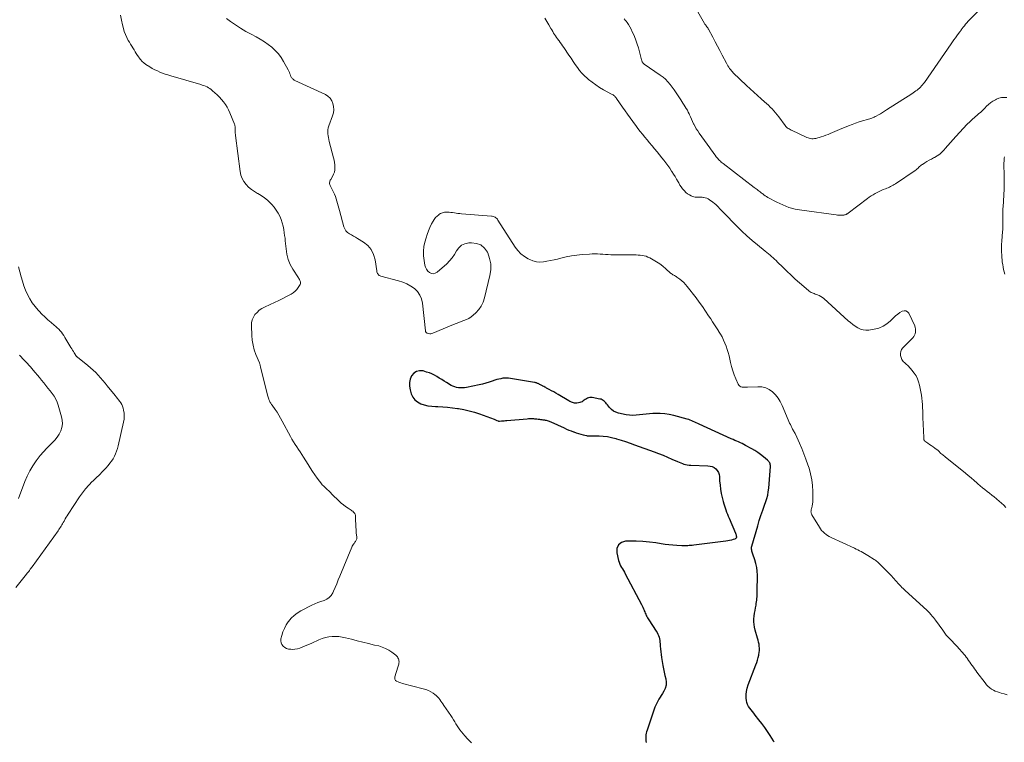
# Model space of a CAD drawing. Units: feet. Extents: x 1965000 to 1970000, y 507759 to 510000.
# Drawn here: x 1967476 to 1967817, y 509275 to 509526 of the extents above; entities that cross this region are included whole.
import ezdxf

# ---------------------------------------------------------------- set-up
doc = ezdxf.new("R2010")
doc.units = ezdxf.units.FT
doc.header["$LTSCALE"] = 100
doc.header["$MEASUREMENT"] = 0
doc.layers.add('CONTOUR INDEX', color=32, linetype='Continuous', lineweight=25)
doc.layers.add('CONTOUR INTERMEDIATE', color=40, linetype='Continuous', lineweight=15)

msp = doc.modelspace()

# ---------------------------------------------------------------- linework, layer by layer
at = {"layer": 'CONTOUR INDEX', "elevation": 920, "flags": 128}
msp.add_lwpolyline([(1967737.39, 509275.39), (1967737.05, 509275.95), (1967735.96, 509277.7), (1967735.05, 509279.12), (1967734.1, 509280.51), (1967733.1, 509281.87), (1967732.07, 509283.2), (1967730.76, 509284.84), (1967730.29, 509285.43), (1967729.81, 509286.02), (1967729.34, 509286.61), (1967728.87, 509287.19), (1967728.45, 509287.81), (1967728.12, 509288.46), (1967727.9, 509289.15), (1967727.76, 509289.87), (1967727.68, 509290.73), (1967727.64, 509291.9), (1967727.71, 509293.05), (1967727.95, 509294.19), (1967728.29, 509295.3), (1967731, 509302.26), (1967731.29, 509303.07), (1967731.55, 509303.89), (1967731.78, 509304.72), (1967731.98, 509305.55), (1967732.04, 509305.83), (1967732.16, 509306.54), (1967732.23, 509307.24), (1967732.23, 509307.96), (1967732.18, 509308.67), (1967732.08, 509309.38), (1967731.95, 509310.09), (1967731.79, 509310.79), (1967731.6, 509311.48), (1967730.75, 509314.3), (1967730.52, 509315.24), (1967730.36, 509316.2), (1967730.31, 509317.16), (1967730.34, 509318.13), (1967730.43, 509319.11), (1967730.55, 509320.08), (1967730.7, 509321.05), (1967730.88, 509322.02), (1967731.05, 509322.86), (1967731.15, 509323.45), (1967731.25, 509324.05), (1967731.32, 509324.65), (1967731.38, 509325.25), (1967731.42, 509325.85), (1967731.45, 509326.45), (1967731.47, 509327.05), (1967731.48, 509327.65), (1967731.51, 509333.26), (1967731.45, 509334.63), (1967731.29, 509335.98), (1967730.99, 509337.31), (1967730.61, 509338.62), (1967729.92, 509340.55), (1967729.81, 509340.89), (1967729.71, 509341.23), (1967729.62, 509341.57), (1967729.54, 509341.92), (1967729.5, 509342.26), (1967729.49, 509342.61), (1967729.52, 509342.95), (1967729.6, 509343.29), (1967731.66, 509350.45), (1967732.19, 509352.23), (1967732.75, 509354.01), (1967733.35, 509355.77), (1967733.97, 509357.53), (1967734.43, 509358.78), (1967734.79, 509359.91), (1967735.09, 509361.06), (1967735.29, 509362.23), (1967735.43, 509363.41), (1967736.03, 509370.96), (1967736.03, 509371.27), (1967736, 509371.59), (1967735.92, 509371.89), (1967735.81, 509372.19), (1967735.66, 509372.47), (1967735.48, 509372.73), (1967735.27, 509372.96), (1967735.04, 509373.18), (1967733.62, 509374.32), (1967732.63, 509375.06), (1967731.63, 509375.78), (1967730.59, 509376.44), (1967729.54, 509377.07), (1967727.45, 509378.25), (1967726.85, 509378.58), (1967726.24, 509378.89), (1967725.62, 509379.18), (1967724.99, 509379.45), (1967724.36, 509379.72), (1967723.73, 509379.99), (1967723.1, 509380.27), (1967722.48, 509380.55), (1967711.35, 509385.67), (1967710.84, 509385.9), (1967710.33, 509386.13), (1967709.81, 509386.36), (1967709.3, 509386.59), (1967708.78, 509386.8), (1967708.26, 509387), (1967707.73, 509387.18), (1967707.19, 509387.34), (1967702.55, 509388.63), (1967700.98, 509388.99), (1967699.41, 509389.24), (1967697.81, 509389.34), (1967696.21, 509389.35), (1967695.32, 509389.31), (1967694.15, 509389.23), (1967692.99, 509389.13), (1967691.83, 509388.98), (1967690.67, 509388.81), (1967689.51, 509388.69), (1967688.36, 509388.65), (1967687.21, 509388.73), (1967686.06, 509388.9), (1967683.44, 509389.43), (1967682.52, 509389.73), (1967681.66, 509390.14), (1967680.92, 509390.73), (1967680.24, 509391.44), (1967679.53, 509392.37), (1967679.27, 509392.69), (1967678.99, 509393.01), (1967678.7, 509393.32), (1967678.4, 509393.61), (1967678.08, 509393.87), (1967677.73, 509394.08), (1967677.35, 509394.23), (1967676.95, 509394.33), (1967674.27, 509394.8), (1967673.85, 509394.83), (1967673.44, 509394.81), (1967673.04, 509394.72), (1967672.64, 509394.58), (1967672.26, 509394.38), (1967671.89, 509394.17), (1967671.53, 509393.93), (1967671.18, 509393.68), (1967671.13, 509393.65), (1967670.76, 509393.4), (1967670.36, 509393.21), (1967669.93, 509393.07), (1967669.49, 509392.99), (1967668.89, 509392.92), (1967668.53, 509392.91), (1967668.18, 509392.92), (1967667.83, 509392.99), (1967667.49, 509393.08), (1967667.15, 509393.21), (1967666.82, 509393.36), (1967666.5, 509393.52), (1967666.18, 509393.69), (1967662.43, 509395.89), (1967661.68, 509396.33), (1967660.92, 509396.77), (1967660.15, 509397.21), (1967659.39, 509397.64), (1967658.48, 509398.14), (1967658.17, 509398.32), (1967657.85, 509398.49), (1967657.53, 509398.65), (1967657.21, 509398.82), (1967657.06, 509398.89), (1967656.81, 509399.01), (1967656.56, 509399.14), (1967656.31, 509399.27), (1967656.06, 509399.41), (1967655.97, 509399.46), (1967655.76, 509399.56), (1967655.56, 509399.66), (1967655.35, 509399.75), (1967655.13, 509399.84), (1967654.92, 509399.92), (1967654.7, 509399.99), (1967654.48, 509400.05), (1967654.25, 509400.09), (1967646, 509401.47), (1967645.32, 509401.55), (1967644.63, 509401.59), (1967643.94, 509401.57), (1967643.26, 509401.5), (1967642.57, 509401.37), (1967641.9, 509401.22), (1967641.23, 509401.04), (1967640.57, 509400.82), (1967639.66, 509400.5), (1967638.54, 509400.13), (1967637.42, 509399.8), (1967636.28, 509399.51), (1967635.13, 509399.25), (1967630.71, 509398.36), (1967630.03, 509398.26), (1967629.34, 509398.19), (1967628.65, 509398.19), (1967627.96, 509398.23), (1967627.29, 509398.34), (1967626.63, 509398.51), (1967626, 509398.76), (1967625.39, 509399.07), (1967623.8, 509400.01), (1967622.96, 509400.52), (1967622.12, 509401.04), (1967621.28, 509401.56), (1967620.45, 509402.09), (1967619.6, 509402.58), (1967618.73, 509403.02), (1967617.83, 509403.38), (1967616.9, 509403.69), (1967615.65, 509404.04), (1967614.47, 509404.11), (1967613.4, 509403.91), (1967612.49, 509403.3), (1967611.7, 509402.42), (1967611.21, 509401.22), (1967610.92, 509400), (1967610.94, 509398.74), (1967611.16, 509397.46), (1967611.57, 509396.14), (1967612.1, 509395.02), (1967612.8, 509394.04), (1967613.73, 509393.3), (1967614.83, 509392.71), (1967616.09, 509392.32), (1967617.36, 509392.01), (1967618.65, 509391.82), (1967619.96, 509391.71), (1967620.75, 509391.68), (1967622.46, 509391.59), (1967624.16, 509391.46), (1967625.86, 509391.27), (1967627.56, 509391.05), (1967627.93, 509390.99), (1967629.79, 509390.65), (1967631.64, 509390.24), (1967633.46, 509389.73), (1967635.26, 509389.15), (1967640.31, 509387.36), (1967640.56, 509387.27), (1967640.8, 509387.17), (1967641.04, 509387.06), (1967641.28, 509386.94), (1967641.63, 509386.77), (1967641.69, 509386.74), (1967641.75, 509386.71), (1967641.81, 509386.69), (1967641.88, 509386.66), (1967641.94, 509386.65), (1967642.01, 509386.64), (1967642.07, 509386.64), (1967642.14, 509386.64), (1967642.89, 509386.73), (1967643.34, 509386.78), (1967643.78, 509386.82), (1967644.23, 509386.87), (1967644.68, 509386.91), (1967651.71, 509387.52), (1967652.21, 509387.55), (1967652.71, 509387.57), (1967653.21, 509387.56), (1967653.71, 509387.54), (1967653.89, 509387.53), (1967654.3, 509387.49), (1967654.72, 509387.46), (1967655.13, 509387.41), (1967655.55, 509387.35), (1967655.96, 509387.3), (1967656.38, 509387.24), (1967656.79, 509387.19), (1967657.21, 509387.14), (1967657.37, 509387.12), (1967657.7, 509387.08), (1967658.03, 509387.02), (1967658.36, 509386.96), (1967658.69, 509386.89), (1967659.01, 509386.8), (1967659.32, 509386.7), (1967659.63, 509386.58), (1967659.94, 509386.44), (1967664.56, 509384.29), (1967665.36, 509383.93), (1967666.17, 509383.58), (1967666.98, 509383.26), (1967667.8, 509382.95), (1967667.85, 509382.93), (1967668.66, 509382.65), (1967669.47, 509382.39), (1967670.29, 509382.16), (1967671.11, 509381.95), (1967672.34, 509381.66), (1967672.55, 509381.62), (1967672.77, 509381.59), (1967673, 509381.58), (1967673.22, 509381.58), (1967673.44, 509381.59), (1967673.67, 509381.6), (1967673.89, 509381.6), (1967674.11, 509381.6), (1967676.63, 509381.57), (1967678.09, 509381.49), (1967679.55, 509381.33), (1967680.99, 509381.04), (1967682.41, 509380.67), (1967682.72, 509380.58), (1967684.28, 509380.08), (1967685.84, 509379.57), (1967687.38, 509379.04), (1967688.93, 509378.49), (1967695.71, 509376.02), (1967697.27, 509375.44), (1967698.82, 509374.83), (1967700.36, 509374.2), (1967701.89, 509373.54), (1967703.84, 509372.68), (1967704.39, 509372.45), (1967704.95, 509372.22), (1967705.51, 509372), (1967706.08, 509371.8), (1967706.65, 509371.63), (1967707.24, 509371.49), (1967707.83, 509371.41), (1967708.42, 509371.37), (1967714.38, 509371.22), (1967715.13, 509371.11), (1967715.84, 509370.91), (1967716.5, 509370.55), (1967717.11, 509370.1), (1967717.6, 509369.52), (1967717.99, 509368.9), (1967718.22, 509368.2), (1967718.35, 509367.45), (1967718.44, 509365.95), (1967718.57, 509364.49), (1967718.75, 509363.04), (1967719.01, 509361.6), (1967719.32, 509360.16), (1967719.65, 509358.81), (1967719.85, 509358.06), (1967720.07, 509357.33), (1967720.31, 509356.6), (1967720.58, 509355.88), (1967720.87, 509355.17), (1967721.15, 509354.45), (1967721.45, 509353.74), (1967721.75, 509353.03), (1967723.96, 509347.81), (1967724.07, 509347.52), (1967724.16, 509347.23), (1967724.22, 509346.93), (1967724.27, 509346.62), (1967724.24, 509346.36), (1967724.15, 509346.13), (1967723.98, 509345.95), (1967723.74, 509345.82), (1967723.12, 509345.61), (1967722.5, 509345.43), (1967721.89, 509345.27), (1967721.26, 509345.15), (1967720.63, 509345.05), (1967709.44, 509343.69), (1967708.92, 509343.63), (1967708.41, 509343.58), (1967707.89, 509343.54), (1967707.37, 509343.51), (1967706.85, 509343.48), (1967706.33, 509343.47), (1967705.81, 509343.48), (1967705.29, 509343.5), (1967703.6, 509343.59), (1967702.23, 509343.69), (1967700.87, 509343.81), (1967699.52, 509343.98), (1967698.16, 509344.17), (1967696.35, 509344.46), (1967694.08, 509344.76), (1967691.82, 509344.98), (1967689.54, 509345.08), (1967687.26, 509345.1), (1967685.86, 509345.07), (1967684.41, 509344.59), (1967683.35, 509343.81), (1967682.86, 509342.58), (1967682.76, 509341.06), (1967683.41, 509338.39), (1967683.6, 509337.77), (1967683.82, 509337.16), (1967684.1, 509336.58), (1967684.42, 509336.01), (1967684.77, 509335.45), (1967685.11, 509334.89), (1967685.43, 509334.32), (1967685.75, 509333.74), (1967691.39, 509323.15), (1967691.63, 509322.67), (1967691.86, 509322.18), (1967692.07, 509321.68), (1967692.26, 509321.18), (1967692.33, 509321), (1967692.48, 509320.59), (1967692.65, 509320.17), (1967692.82, 509319.76), (1967693, 509319.35), (1967693.19, 509318.95), (1967693.4, 509318.56), (1967693.62, 509318.18), (1967693.86, 509317.8), (1967696.48, 509313.91), (1967696.78, 509313.41), (1967697.04, 509312.9), (1967697.25, 509312.37), (1967697.43, 509311.82), (1967697.57, 509311.26), (1967697.68, 509310.7), (1967697.76, 509310.12), (1967697.81, 509309.55), (1967697.87, 509308.73), (1967697.95, 509307.75), (1967698.05, 509306.77), (1967698.18, 509305.79), (1967698.33, 509304.81), (1967698.79, 509302.05), (1967699, 509300.88), (1967699.23, 509299.71), (1967699.49, 509298.55), (1967699.77, 509297.39), (1967699.91, 509296.26), (1967699.87, 509295.15), (1967699.56, 509294.09), (1967699.09, 509293.06), (1967698.61, 509292.3), (1967698.2, 509291.64), (1967697.8, 509290.98), (1967697.41, 509290.32), (1967697.02, 509289.66), (1967696.65, 509288.98), (1967696.32, 509288.29), (1967696.02, 509287.58), (1967695.75, 509286.86), (1967693.27, 509279.55), (1967693.12, 509279.04), (1967692.99, 509278.52), (1967692.9, 509278), (1967692.84, 509277.47), (1967692.83, 509276.93), (1967692.84, 509276.4), (1967692.9, 509275.88), (1967692.98, 509275.35)], dxfattribs=at)
at = {"layer": 'CONTOUR INTERMEDIATE', "flags": 128}
for points, elevation in [([(1967811.31, 509532.01), (1967804.61, 509525.19), (1967804.15, 509524.69), (1967803.7, 509524.19), (1967803.26, 509523.66), (1967802.85, 509523.12), (1967802.15, 509522.19), (1967802.09, 509522.11), (1967802.04, 509522.03), (1967801.98, 509521.95), (1967801.92, 509521.87), (1967801.89, 509521.82), (1967801.85, 509521.76), (1967801.81, 509521.71), (1967801.77, 509521.65), (1967801.73, 509521.6), (1967801.68, 509521.54), (1967801.64, 509521.49), (1967801.6, 509521.43), (1967801.56, 509521.38), (1967800.64, 509520.13), (1967800.14, 509519.45), (1967799.64, 509518.77), (1967799.15, 509518.08), (1967798.66, 509517.39), (1967789.4, 509504.05), (1967789.09, 509503.62), (1967788.76, 509503.21), (1967788.42, 509502.81), (1967788.06, 509502.43), (1967787.68, 509502.06), (1967787.28, 509501.71), (1967786.87, 509501.39), (1967786.44, 509501.08), (1967785.55, 509500.47), (1967784.66, 509499.88), (1967783.77, 509499.29), (1967782.88, 509498.71), (1967781.98, 509498.13), (1967776.25, 509494.48), (1967775.56, 509494.04), (1967774.86, 509493.61), (1967774.15, 509493.19), (1967773.44, 509492.77), (1967772.74, 509492.37), (1967772.37, 509492.17), (1967772, 509491.98), (1967771.62, 509491.82), (1967771.23, 509491.66), (1967770.84, 509491.52), (1967770.44, 509491.39), (1967770.04, 509491.27), (1967769.64, 509491.15), (1967767.98, 509490.69), (1967766.76, 509490.32), (1967765.54, 509489.93), (1967764.34, 509489.49), (1967763.15, 509489.02), (1967759.93, 509487.7), (1967759.14, 509487.38), (1967758.36, 509487.04), (1967757.58, 509486.7), (1967756.8, 509486.35), (1967756.02, 509486.02), (1967755.22, 509485.71), (1967754.42, 509485.43), (1967753.61, 509485.18), (1967751.74, 509484.64), (1967751.3, 509484.55), (1967750.86, 509484.5), (1967750.41, 509484.51), (1967749.96, 509484.56), (1967749.52, 509484.67), (1967749.08, 509484.79), (1967748.66, 509484.95), (1967748.24, 509485.13), (1967743.52, 509487.36), (1967743.18, 509487.52), (1967742.84, 509487.7), (1967742.51, 509487.89), (1967742.19, 509488.08), (1967741.88, 509488.3), (1967741.6, 509488.54), (1967741.34, 509488.8), (1967741.1, 509489.09), (1967738.91, 509492.07), (1967738.37, 509492.79), (1967737.81, 509493.49), (1967737.22, 509494.18), (1967736.62, 509494.85), (1967736, 509495.5), (1967735.36, 509496.13), (1967734.7, 509496.75), (1967734.02, 509497.34), (1967732.81, 509498.39), (1967731.53, 509499.51), (1967730.26, 509500.64), (1967729.01, 509501.8), (1967727.77, 509502.96), (1967723.18, 509507.35), (1967722.86, 509507.68), (1967722.56, 509508.02), (1967722.27, 509508.38), (1967722.01, 509508.75), (1967721.91, 509508.89), (1967721.61, 509509.34), (1967721.32, 509509.8), (1967721.05, 509510.27), (1967720.78, 509510.74), (1967719.29, 509513.52), (1967718.47, 509515.05), (1967717.65, 509516.59), (1967716.85, 509518.13), (1967716.05, 509519.67), (1967714.6, 509522.47), (1967714.52, 509522.62), (1967714.44, 509522.76), (1967714.35, 509522.89), (1967714.25, 509523.02), (1967714.15, 509523.15), (1967714.05, 509523.28), (1967713.94, 509523.41), (1967713.84, 509523.53), (1967713.75, 509523.65), (1967713.61, 509523.84), (1967713.48, 509524.04), (1967713.35, 509524.24), (1967713.23, 509524.45), (1967705.26, 509538.57)], 936), ([(1967510.76, 509527.34), (1967511.17, 509525.64), (1967511.55, 509523.93), (1967511.82, 509522.74), (1967512.12, 509521.64), (1967512.49, 509520.58), (1967512.97, 509519.56), (1967513.51, 509518.56), (1967513.91, 509517.92), (1967514.31, 509517.27), (1967514.71, 509516.61), (1967515.1, 509515.96), (1967515.49, 509515.3), (1967515.88, 509514.64), (1967516.28, 509513.99), (1967516.69, 509513.35), (1967517.12, 509512.72), (1967517.22, 509512.57), (1967517.73, 509511.91), (1967518.3, 509511.29), (1967518.93, 509510.75), (1967519.62, 509510.26), (1967520.98, 509509.39), (1967521.83, 509508.89), (1967522.69, 509508.42), (1967523.57, 509508), (1967524.48, 509507.61), (1967525.39, 509507.26), (1967526.32, 509506.92), (1967527.25, 509506.62), (1967528.19, 509506.33), (1967538.59, 509503.3), (1967539.15, 509503.12), (1967539.71, 509502.92), (1967540.25, 509502.7), (1967540.79, 509502.46), (1967541.3, 509502.18), (1967541.8, 509501.88), (1967542.27, 509501.53), (1967542.73, 509501.16), (1967543.54, 509500.43), (1967544.33, 509499.68), (1967545.1, 509498.9), (1967545.82, 509498.08), (1967546.52, 509497.24), (1967547.16, 509496.36), (1967547.74, 509495.45), (1967548.25, 509494.49), (1967548.7, 509493.5), (1967550.32, 509489.51), (1967550.41, 509489.27), (1967550.48, 509489.02), (1967550.52, 509488.77), (1967550.55, 509488.51), (1967550.55, 509488.44), (1967550.56, 509488.22), (1967550.56, 509488), (1967550.55, 509487.77), (1967550.54, 509487.55), (1967550.52, 509487.33), (1967550.52, 509487.1), (1967550.52, 509486.88), (1967550.54, 509486.66), (1967550.54, 509486.61), (1967550.57, 509486.37), (1967550.6, 509486.13), (1967550.63, 509485.88), (1967550.66, 509485.64), (1967552.27, 509473.17), (1967552.55, 509471.94), (1967552.95, 509470.76), (1967553.56, 509469.68), (1967554.3, 509468.66), (1967555.2, 509467.74), (1967556.16, 509466.91), (1967557.21, 509466.19), (1967558.32, 509465.55), (1967558.43, 509465.5), (1967559.6, 509464.83), (1967560.71, 509464.09), (1967561.74, 509463.23), (1967562.7, 509462.29), (1967563.26, 509461.69), (1967564.04, 509460.76), (1967564.77, 509459.78), (1967565.4, 509458.75), (1967565.97, 509457.68), (1967566.44, 509456.55), (1967566.85, 509455.41), (1967567.15, 509454.24), (1967567.39, 509453.04), (1967567.56, 509451.94), (1967567.69, 509451.02), (1967567.81, 509450.1), (1967567.91, 509449.18), (1967568, 509448.26), (1967568.17, 509446.32), (1967568.46, 509444.48), (1967568.93, 509442.69), (1967569.65, 509440.98), (1967570.53, 509439.34), (1967572.45, 509436.32), (1967572.63, 509436.03), (1967572.79, 509435.73), (1967572.94, 509435.43), (1967573.08, 509435.11), (1967573.15, 509434.94), (1967573.2, 509434.71), (1967573.22, 509434.49), (1967573.17, 509434.27), (1967573.07, 509434.06), (1967572.4, 509433.01), (1967571.89, 509432.32), (1967571.31, 509431.69), (1967570.65, 509431.17), (1967569.93, 509430.7), (1967568.56, 509429.97), (1967567.1, 509429.21), (1967565.64, 509428.46), (1967564.15, 509427.75), (1967562.66, 509427.05), (1967560.7, 509426.17), (1967559.77, 509425.66), (1967558.9, 509425.07), (1967558.12, 509424.35), (1967557.41, 509423.56), (1967556.87, 509422.66), (1967556.46, 509421.73), (1967556.25, 509420.72), (1967556.18, 509419.68), (1967556.3, 509416.37), (1967556.46, 509414.67), (1967556.73, 509412.99), (1967557.18, 509411.34), (1967557.75, 509409.73), (1967558.92, 509406.87), (1967558.99, 509406.7), (1967559.05, 509406.53), (1967559.1, 509406.35), (1967559.16, 509406.17), (1967559.21, 509406), (1967559.25, 509405.82), (1967559.3, 509405.64), (1967559.34, 509405.46), (1967561.79, 509395.68), (1967561.88, 509395.33), (1967561.97, 509394.99), (1967562.07, 509394.66), (1967562.18, 509394.32), (1967562.23, 509394.19), (1967562.32, 509393.92), (1967562.44, 509393.66), (1967562.57, 509393.41), (1967562.71, 509393.16), (1967562.86, 509392.92), (1967563.01, 509392.68), (1967563.17, 509392.44), (1967563.33, 509392.2), (1967564.38, 509390.71), (1967565.04, 509389.72), (1967565.68, 509388.72), (1967566.29, 509387.69), (1967566.87, 509386.65), (1967569.69, 509381.33), (1967570.21, 509380.41), (1967570.75, 509379.51), (1967571.32, 509378.62), (1967571.92, 509377.76), (1967572.53, 509376.89), (1967573.12, 509376.02), (1967573.69, 509375.13), (1967574.25, 509374.24), (1967575.79, 509371.69), (1967576.56, 509370.47), (1967577.34, 509369.27), (1967578.15, 509368.09), (1967578.99, 509366.92), (1967579.77, 509365.86), (1967580.25, 509365.25), (1967580.74, 509364.65), (1967581.28, 509364.09), (1967581.83, 509363.55), (1967582.39, 509363.01), (1967582.96, 509362.48), (1967583.52, 509361.94), (1967584.08, 509361.4), (1967586.57, 509358.97), (1967587.29, 509358.3), (1967588.04, 509357.67), (1967588.83, 509357.08), (1967589.65, 509356.52), (1967590.72, 509355.84), (1967591.01, 509355.63), (1967591.28, 509355.42), (1967591.54, 509355.18), (1967591.79, 509354.93), (1967591.99, 509354.66), (1967592.14, 509354.36), (1967592.23, 509354.04), (1967592.27, 509353.71), (1967592.29, 509352.16), (1967592.31, 509351.12), (1967592.36, 509350.07), (1967592.43, 509349.03), (1967592.52, 509347.98), (1967592.67, 509346.45), (1967592.68, 509346.18), (1967592.65, 509345.91), (1967592.58, 509345.65), (1967592.48, 509345.4), (1967592.35, 509345.16), (1967592.21, 509344.92), (1967592.05, 509344.69), (1967591.89, 509344.47), (1967591.75, 509344.3), (1967591.52, 509343.99), (1967591.31, 509343.67), (1967591.13, 509343.34), (1967590.96, 509342.99), (1967586.8, 509332.95), (1967586.26, 509331.64), (1967585.72, 509330.34), (1967585.17, 509329.04), (1967584.62, 509327.73), (1967584.39, 509327.21), (1967583.84, 509326.3), (1967583.17, 509325.53), (1967582.31, 509324.97), (1967581.33, 509324.55), (1967580.25, 509324.23), (1967579.19, 509323.86), (1967578.16, 509323.42), (1967577.14, 509322.93), (1967573.25, 509320.91), (1967572.05, 509320.18), (1967570.94, 509319.35), (1967569.95, 509318.37), (1967569.04, 509317.29), (1967568.96, 509317.18), (1967568.24, 509316.05), (1967567.6, 509314.87), (1967567.11, 509313.63), (1967566.7, 509312.35), (1967566.41, 509311.2), (1967566.36, 509310.5), (1967566.44, 509309.84), (1967566.73, 509309.23), (1967567.15, 509308.67), (1967567.73, 509308.23), (1967568.36, 509307.89), (1967569.05, 509307.7), (1967569.78, 509307.61), (1967570.38, 509307.6), (1967571.26, 509307.65), (1967572.13, 509307.77), (1967572.97, 509308), (1967573.8, 509308.31), (1967574.62, 509308.67), (1967575.43, 509309.04), (1967576.25, 509309.4), (1967577.07, 509309.77), (1967579.59, 509310.9), (1967580.69, 509311.32), (1967581.8, 509311.67), (1967582.95, 509311.9), (1967584.11, 509312.05), (1967585.29, 509312.09), (1967586.46, 509312.04), (1967587.62, 509311.87), (1967588.77, 509311.63), (1967590.81, 509311.08), (1967592.8, 509310.56), (1967594.79, 509310.05), (1967596.79, 509309.57), (1967598.8, 509309.1), (1967600.32, 509308.76), (1967601.52, 509308.4), (1967602.69, 509307.94), (1967603.78, 509307.34), (1967604.83, 509306.63), (1967606.23, 509305.55), (1967606.51, 509305.29), (1967606.76, 509305.01), (1967606.96, 509304.68), (1967607.12, 509304.33), (1967607.14, 509304.28), (1967607.24, 509303.94), (1967607.31, 509303.58), (1967607.32, 509303.22), (1967607.3, 509302.86), (1967607.24, 509302.5), (1967607.17, 509302.13), (1967607.07, 509301.78), (1967606.97, 509301.43), (1967605.86, 509298.09), (1967605.82, 509297.63), (1967605.89, 509297.21), (1967606.13, 509296.86), (1967606.48, 509296.56), (1967606.98, 509296.32), (1967607.48, 509296.11), (1967607.99, 509295.94), (1967608.51, 509295.79), (1967615.7, 509293.96), (1967616.62, 509293.67), (1967617.51, 509293.32), (1967618.36, 509292.87), (1967619.17, 509292.36), (1967619.75, 509291.95), (1967620.23, 509291.56), (1967620.68, 509291.15), (1967621.08, 509290.69), (1967621.45, 509290.2), (1967621.8, 509289.69), (1967622.15, 509289.18), (1967622.5, 509288.67), (1967622.85, 509288.16), (1967625.26, 509284.63), (1967625.73, 509283.93), (1967626.18, 509283.23), (1967626.63, 509282.52), (1967627.06, 509281.8), (1967627.5, 509281.09), (1967627.96, 509280.39), (1967628.45, 509279.71), (1967628.97, 509279.05), (1967630.11, 509277.65), (1967630.43, 509277.28), (1967630.75, 509276.92), (1967631.09, 509276.57), (1967631.43, 509276.23), (1967631.78, 509275.89), (1967632.13, 509275.54), (1967632.47, 509275.2)], 924), ([(1967818.12, 509291.84), (1967817.07, 509292.13), (1967816.03, 509292.42), (1967815.43, 509292.59), (1967814.69, 509292.83), (1967813.98, 509293.11), (1967813.3, 509293.46), (1967812.64, 509293.85), (1967812.02, 509294.31), (1967811.44, 509294.8), (1967810.91, 509295.36), (1967810.42, 509295.95), (1967807.6, 509299.72), (1967807.18, 509300.29), (1967806.77, 509300.86), (1967806.36, 509301.43), (1967805.95, 509302.01), (1967805.55, 509302.59), (1967805.15, 509303.17), (1967804.74, 509303.75), (1967804.34, 509304.32), (1967804.29, 509304.39), (1967803.89, 509304.93), (1967803.49, 509305.45), (1967803.07, 509305.96), (1967802.63, 509306.47), (1967802.19, 509306.96), (1967801.74, 509307.45), (1967801.29, 509307.93), (1967800.84, 509308.42), (1967797.82, 509311.58), (1967797.54, 509311.88), (1967797.26, 509312.2), (1967797, 509312.52), (1967796.75, 509312.85), (1967796.5, 509313.18), (1967796.25, 509313.51), (1967796.01, 509313.85), (1967795.77, 509314.19), (1967793.26, 509317.69), (1967792.9, 509318.18), (1967792.52, 509318.67), (1967792.13, 509319.14), (1967791.73, 509319.61), (1967791.55, 509319.83), (1967791.23, 509320.18), (1967790.91, 509320.52), (1967790.57, 509320.85), (1967790.23, 509321.18), (1967782.77, 509328.01), (1967782.39, 509328.37), (1967782.01, 509328.72), (1967781.63, 509329.08), (1967781.26, 509329.44), (1967780.9, 509329.81), (1967780.54, 509330.19), (1967780.19, 509330.57), (1967779.85, 509330.95), (1967779.72, 509331.1), (1967779.31, 509331.56), (1967778.9, 509332.01), (1967778.48, 509332.46), (1967778.06, 509332.91), (1967774.12, 509337.02), (1967773.88, 509337.27), (1967773.63, 509337.5), (1967773.37, 509337.73), (1967773.1, 509337.95), (1967772.83, 509338.16), (1967772.55, 509338.36), (1967772.26, 509338.56), (1967771.97, 509338.74), (1967769.74, 509340.14), (1967769.18, 509340.48), (1967768.62, 509340.81), (1967768.05, 509341.13), (1967767.48, 509341.45), (1967766.91, 509341.75), (1967766.33, 509342.05), (1967765.74, 509342.33), (1967765.15, 509342.61), (1967757.06, 509346.36), (1967756.45, 509346.67), (1967755.86, 509347.02), (1967755.3, 509347.41), (1967754.76, 509347.84), (1967754.26, 509348.31), (1967753.79, 509348.81), (1967753.38, 509349.35), (1967752.99, 509349.92), (1967750.35, 509354.26), (1967750.23, 509354.51), (1967750.14, 509354.76), (1967750.11, 509355.02), (1967750.1, 509355.29), (1967750.12, 509355.43), (1967750.14, 509355.64), (1967750.17, 509355.84), (1967750.21, 509356.04), (1967750.27, 509356.24), (1967750.32, 509356.44), (1967750.38, 509356.64), (1967750.42, 509356.84), (1967750.47, 509357.04), (1967750.55, 509357.39), (1967750.62, 509357.76), (1967750.67, 509358.14), (1967750.7, 509358.52), (1967750.72, 509358.9), (1967750.73, 509362.28), (1967750.63, 509364.34), (1967750.41, 509366.37), (1967749.98, 509368.37), (1967749.42, 509370.35), (1967749.02, 509371.54), (1967748.34, 509373.44), (1967747.64, 509375.33), (1967746.87, 509377.2), (1967746.08, 509379.05), (1967744.7, 509382.13), (1967744.56, 509382.43), (1967744.41, 509382.72), (1967744.24, 509383.01), (1967744.07, 509383.3), (1967743.9, 509383.58), (1967743.73, 509383.87), (1967743.57, 509384.17), (1967743.42, 509384.46), (1967743.19, 509384.92), (1967742.94, 509385.46), (1967742.69, 509385.99), (1967742.45, 509386.53), (1967742.22, 509387.08), (1967740.11, 509392.12), (1967739.46, 509393.42), (1967738.71, 509394.65), (1967737.8, 509395.76), (1967736.78, 509396.8), (1967735.63, 509397.61), (1967734.4, 509398.21), (1967733.06, 509398.51), (1967731.65, 509398.6), (1967728.13, 509398.41), (1967727.65, 509398.4), (1967727.17, 509398.4), (1967726.69, 509398.42), (1967726.21, 509398.46), (1967725.78, 509398.58), (1967725.4, 509398.77), (1967725.1, 509399.08), (1967724.86, 509399.45), (1967724.05, 509401.32), (1967723.5, 509402.71), (1967723, 509404.12), (1967722.58, 509405.56), (1967722.21, 509407.01), (1967721.7, 509409.26), (1967721.41, 509410.39), (1967721.08, 509411.52), (1967720.7, 509412.62), (1967720.27, 509413.71), (1967719.79, 509414.77), (1967719.27, 509415.82), (1967718.69, 509416.84), (1967718.08, 509417.83), (1967718.01, 509417.94), (1967717.34, 509418.98), (1967716.67, 509420.01), (1967716, 509421.05), (1967715.33, 509422.09), (1967714.62, 509423.19), (1967713.57, 509424.77), (1967712.5, 509426.33), (1967711.39, 509427.86), (1967710.26, 509429.38), (1967707.21, 509433.34), (1967706.63, 509434.04), (1967706, 509434.7), (1967705.33, 509435.3), (1967704.61, 509435.87), (1967703.66, 509436.55), (1967703.39, 509436.74), (1967703.11, 509436.92), (1967702.82, 509437.08), (1967702.53, 509437.24), (1967702.24, 509437.4), (1967701.96, 509437.57), (1967701.69, 509437.77), (1967701.44, 509437.98), (1967699.79, 509439.45), (1967698.75, 509440.33), (1967697.67, 509441.15), (1967696.54, 509441.89), (1967695.37, 509442.58), (1967694.19, 509443.22), (1967693.57, 509443.52), (1967692.93, 509443.77), (1967692.27, 509443.94), (1967691.59, 509444.07), (1967690.9, 509444.15), (1967690.21, 509444.21), (1967689.51, 509444.25), (1967688.82, 509444.27), (1967680.76, 509444.34), (1967679.83, 509444.36), (1967678.91, 509444.4), (1967677.98, 509444.46), (1967677.05, 509444.53), (1967676.13, 509444.59), (1967675.2, 509444.62), (1967674.28, 509444.6), (1967673.35, 509444.55), (1967670.75, 509444.35), (1967668.9, 509444.15), (1967667.06, 509443.9), (1967665.24, 509443.55), (1967663.43, 509443.13), (1967662.26, 509442.83), (1967661.04, 509442.54), (1967659.81, 509442.28), (1967658.58, 509442.05), (1967657.34, 509441.85), (1967656.11, 509441.79), (1967654.92, 509441.87), (1967653.75, 509442.18), (1967652.62, 509442.63), (1967652.08, 509442.91), (1967650.77, 509443.72), (1967649.58, 509444.65), (1967648.55, 509445.75), (1967647.62, 509446.97), (1967641.62, 509456.35), (1967641.41, 509456.63), (1967641.18, 509456.89), (1967640.91, 509457.11), (1967640.63, 509457.31), (1967640.32, 509457.46), (1967640, 509457.59), (1967639.66, 509457.67), (1967639.32, 509457.72), (1967628.99, 509458.52), (1967628.37, 509458.58), (1967627.75, 509458.65), (1967627.13, 509458.74), (1967626.51, 509458.84), (1967625.89, 509458.93), (1967625.27, 509459.01), (1967624.65, 509459.06), (1967624.03, 509459.09), (1967623.78, 509459.1), (1967623.06, 509459.04), (1967622.37, 509458.89), (1967621.72, 509458.61), (1967621.11, 509458.23), (1967621.08, 509458.2), (1967620.51, 509457.71), (1967619.99, 509457.17), (1967619.54, 509456.56), (1967619.14, 509455.92), (1967618.62, 509454.97), (1967618.04, 509453.8), (1967617.52, 509452.61), (1967617.07, 509451.38), (1967616.69, 509450.14), (1967616.29, 509448.7), (1967615.97, 509447.12), (1967615.79, 509445.53), (1967615.82, 509443.93), (1967616, 509442.33), (1967616.28, 509440.74), (1967616.51, 509439.98), (1967616.84, 509439.28), (1967617.32, 509438.68), (1967617.91, 509438.14), (1967618.57, 509437.85), (1967619.22, 509437.74), (1967619.86, 509437.91), (1967620.49, 509438.25), (1967623.84, 509441.16), (1967624.86, 509442.17), (1967625.79, 509443.24), (1967626.59, 509444.42), (1967627.3, 509445.66), (1967628.09, 509446.75), (1967629.02, 509447.61), (1967630.17, 509448.13), (1967631.48, 509448.43), (1967632.46, 509448.49), (1967634.19, 509448.26), (1967635.71, 509447.7), (1967636.94, 509446.62), (1967637.96, 509445.21), (1967638.08, 509444.95), (1967638.73, 509443.04), (1967639.13, 509441.11), (1967639.12, 509439.14), (1967638.85, 509437.14), (1967636.97, 509429.36), (1967636.48, 509427.91), (1967635.83, 509426.55), (1967634.95, 509425.33), (1967633.92, 509424.2), (1967633, 509423.37), (1967632.27, 509422.78), (1967631.5, 509422.26), (1967630.68, 509421.84), (1967629.81, 509421.48), (1967628.91, 509421.17), (1967628.03, 509420.85), (1967627.14, 509420.5), (1967626.26, 509420.15), (1967619.01, 509417.12), (1967618.69, 509417.02), (1967618.36, 509416.96), (1967618.03, 509416.96), (1967617.7, 509417), (1967617.15, 509417.11), (1967617.08, 509417.13), (1967617.03, 509417.15), (1967616.97, 509417.17), (1967616.92, 509417.21), (1967616.87, 509417.24), (1967616.82, 509417.28), (1967616.78, 509417.33), (1967616.74, 509417.38), (1967616.66, 509417.5), (1967616.59, 509417.62), (1967616.54, 509417.74), (1967616.5, 509417.87), (1967616.48, 509418.01), (1967615.49, 509427.54), (1967615.14, 509429.01), (1967614.59, 509430.36), (1967613.73, 509431.53), (1967612.66, 509432.58), (1967611.37, 509433.45), (1967610.02, 509434.21), (1967608.59, 509434.81), (1967607.11, 509435.29), (1967601.02, 509436.89), (1967600.74, 509437), (1967600.48, 509437.14), (1967600.26, 509437.34), (1967600.06, 509437.56), (1967599.91, 509437.83), (1967599.78, 509438.1), (1967599.68, 509438.39), (1967599.62, 509438.69), (1967599.06, 509442.57), (1967598.53, 509444.42), (1967597.72, 509446.09), (1967596.51, 509447.49), (1967595.01, 509448.7), (1967592.94, 509449.97), (1967592.24, 509450.39), (1967591.54, 509450.8), (1967590.83, 509451.21), (1967590.12, 509451.61), (1967589.48, 509452.07), (1967588.94, 509452.6), (1967588.55, 509453.25), (1967588.25, 509453.97), (1967586.69, 509459.59), (1967586.47, 509460.41), (1967586.25, 509461.24), (1967586.04, 509462.06), (1967585.83, 509462.89), (1967585.59, 509463.7), (1967585.31, 509464.5), (1967584.98, 509465.28), (1967584.61, 509466.04), (1967583.54, 509468.05), (1967583.41, 509468.33), (1967583.32, 509468.62), (1967583.28, 509468.93), (1967583.27, 509469.24), (1967583.31, 509469.55), (1967583.38, 509469.85), (1967583.49, 509470.13), (1967583.64, 509470.41), (1967584.27, 509471.44), (1967584.63, 509472.18), (1967584.91, 509472.95), (1967585.06, 509473.75), (1967585.12, 509474.57), (1967585.08, 509475.41), (1967584.99, 509476.24), (1967584.85, 509477.07), (1967584.66, 509477.88), (1967583.13, 509483.54), (1967582.97, 509484.21), (1967582.83, 509484.88), (1967582.73, 509485.57), (1967582.66, 509486.25), (1967582.64, 509486.94), (1967582.69, 509487.61), (1967582.82, 509488.28), (1967583.01, 509488.93), (1967584.3, 509492.48), (1967584.57, 509493.52), (1967584.71, 509494.58), (1967584.64, 509495.64), (1967584.44, 509496.7), (1967584.02, 509497.67), (1967583.46, 509498.52), (1967582.7, 509499.21), (1967581.81, 509499.78), (1967571.27, 509504.72), (1967571.04, 509504.84), (1967570.82, 509504.96), (1967570.62, 509505.11), (1967570.41, 509505.26), (1967570.24, 509505.44), (1967570.08, 509505.63), (1967569.96, 509505.84), (1967569.85, 509506.07), (1967569.69, 509506.54), (1967569.51, 509507), (1967569.32, 509507.47), (1967569.11, 509507.92), (1967568.88, 509508.37), (1967567.32, 509511.28), (1967566.48, 509512.66), (1967565.54, 509513.95), (1967564.45, 509515.13), (1967563.26, 509516.22), (1967561.97, 509517.21), (1967560.65, 509518.14), (1967559.26, 509518.99), (1967557.84, 509519.78), (1967556.03, 509520.72), (1967554.21, 509521.72), (1967552.41, 509522.78), (1967550.68, 509523.92), (1967548.97, 509525.11), (1967547.51, 509526.19)], 924), ([(1967754.08, 509429.51), (1967753.55, 509429.87), (1967752.98, 509430.16), (1967752.39, 509430.41), (1967751.89, 509430.58), (1967751.53, 509430.71), (1967751.18, 509430.84), (1967750.83, 509430.98), (1967750.47, 509431.13), (1967750.14, 509431.29), (1967749.81, 509431.47), (1967749.5, 509431.69), (1967749.2, 509431.92), (1967746.15, 509434.56), (1967744.66, 509435.88), (1967743.19, 509437.21), (1967741.75, 509438.58), (1967740.33, 509439.97), (1967738.53, 509441.78), (1967738.02, 509442.28), (1967737.5, 509442.77), (1967736.98, 509443.25), (1967736.44, 509443.71), (1967735.9, 509444.17), (1967735.36, 509444.63), (1967734.81, 509445.08), (1967734.26, 509445.53), (1967731.57, 509447.7), (1967729.71, 509449.26), (1967727.88, 509450.87), (1967726.1, 509452.53), (1967724.37, 509454.24), (1967719.76, 509458.93), (1967719.31, 509459.39), (1967718.87, 509459.85), (1967718.43, 509460.31), (1967717.99, 509460.78), (1967717.55, 509461.24), (1967717.08, 509461.68), (1967716.6, 509462.08), (1967716.09, 509462.48), (1967714.87, 509463.36), (1967714.42, 509463.64), (1967713.95, 509463.88), (1967713.45, 509464.05), (1967712.93, 509464.17), (1967712.8, 509464.19), (1967712.33, 509464.25), (1967711.86, 509464.28), (1967711.38, 509464.27), (1967710.91, 509464.23), (1967710.44, 509464.21), (1967709.98, 509464.25), (1967709.53, 509464.35), (1967709.09, 509464.5), (1967708.6, 509464.72), (1967707.94, 509465.05), (1967707.32, 509465.44), (1967706.76, 509465.9), (1967706.23, 509466.42), (1967706.13, 509466.53), (1967705.6, 509467.15), (1967705.11, 509467.8), (1967704.66, 509468.48), (1967704.25, 509469.18), (1967704.04, 509469.57), (1967703.53, 509470.47), (1967703.01, 509471.37), (1967702.47, 509472.26), (1967701.91, 509473.13), (1967701.79, 509473.32), (1967701.15, 509474.27), (1967700.49, 509475.21), (1967699.81, 509476.14), (1967699.11, 509477.05), (1967698.44, 509477.89), (1967697.6, 509478.93), (1967696.76, 509479.97), (1967695.91, 509481), (1967695.05, 509482.03), (1967694.96, 509482.12), (1967694.14, 509483.1), (1967693.33, 509484.08), (1967692.52, 509485.06), (1967691.71, 509486.05), (1967690.92, 509487.05), (1967690.14, 509488.05), (1967689.37, 509489.07), (1967688.62, 509490.1), (1967688.33, 509490.5), (1967687.44, 509491.74), (1967686.56, 509492.98), (1967685.68, 509494.22), (1967684.8, 509495.47), (1967682.74, 509498.43), (1967682.56, 509498.67), (1967682.37, 509498.9), (1967682.17, 509499.11), (1967681.95, 509499.32), (1967681.73, 509499.51), (1967681.49, 509499.69), (1967681.24, 509499.85), (1967680.98, 509500), (1967678.16, 509501.5), (1967676.8, 509502.28), (1967675.48, 509503.13), (1967674.22, 509504.06), (1967673, 509505.05), (1967672.55, 509505.44), (1967671.62, 509506.31), (1967670.73, 509507.22), (1967669.91, 509508.2), (1967669.14, 509509.21), (1967668.4, 509510.26), (1967667.67, 509511.32), (1967666.95, 509512.37), (1967666.23, 509513.44), (1967664.42, 509516.15), (1967664.02, 509516.73), (1967663.61, 509517.31), (1967663.2, 509517.89), (1967662.78, 509518.45), (1967662.67, 509518.6), (1967662.3, 509519.09), (1967661.94, 509519.6), (1967661.59, 509520.11), (1967661.24, 509520.62), (1967660.91, 509521.14), (1967660.58, 509521.67), (1967660.25, 509522.2), (1967659.93, 509522.73), (1967659.19, 509523.99), (1967658.51, 509525.15), (1967657.82, 509526.31)], 928), ([(1967818, 509498.74), (1967817.05, 509498.8), (1967816.12, 509498.75), (1967815.22, 509498.52), (1967814.33, 509498.18), (1967813.99, 509498.01), (1967813.16, 509497.54), (1967812.38, 509497.02), (1967811.66, 509496.41), (1967810.97, 509495.75), (1967810.31, 509495.07), (1967809.62, 509494.4), (1967808.92, 509493.76), (1967808.19, 509493.14), (1967807.79, 509492.81), (1967806.87, 509492.02), (1967805.97, 509491.21), (1967805.11, 509490.37), (1967804.26, 509489.5), (1967800.32, 509485.33), (1967799.38, 509484.3), (1967798.44, 509483.26), (1967797.53, 509482.2), (1967796.64, 509481.13), (1967796.22, 509480.62), (1967795.5, 509479.85), (1967794.72, 509479.15), (1967793.86, 509478.56), (1967792.94, 509478.03), (1967792.61, 509477.87), (1967791.82, 509477.47), (1967791.04, 509477.05), (1967790.28, 509476.61), (1967789.52, 509476.15), (1967788.71, 509475.64), (1967788.37, 509475.41), (1967788.06, 509475.17), (1967787.76, 509474.89), (1967787.47, 509474.61), (1967787.19, 509474.32), (1967786.89, 509474.04), (1967786.58, 509473.79), (1967786.25, 509473.55), (1967779.34, 509468.87), (1967778.94, 509468.62), (1967778.53, 509468.37), (1967778.11, 509468.15), (1967777.69, 509467.94), (1967777.25, 509467.74), (1967776.82, 509467.55), (1967776.38, 509467.37), (1967775.94, 509467.2), (1967775.16, 509466.89), (1967774.43, 509466.59), (1967773.71, 509466.26), (1967773, 509465.91), (1967772.3, 509465.53), (1967771.62, 509465.12), (1967770.95, 509464.7), (1967770.29, 509464.25), (1967769.65, 509463.78), (1967762.97, 509458.71), (1967762.83, 509458.61), (1967762.7, 509458.52), (1967762.56, 509458.44), (1967762.42, 509458.36), (1967762.27, 509458.29), (1967762.12, 509458.22), (1967761.97, 509458.17), (1967761.81, 509458.13), (1967761.72, 509458.11), (1967761.51, 509458.07), (1967761.31, 509458.03), (1967761.1, 509458.02), (1967760.89, 509458.01), (1967760.49, 509458.01), (1967760.09, 509458.01), (1967759.68, 509458.03), (1967759.27, 509458.06), (1967758.87, 509458.11), (1967746.9, 509459.73), (1967744.66, 509460.16), (1967742.46, 509460.74), (1967740.34, 509461.56), (1967738.27, 509462.53), (1967735.18, 509464.18), (1967734.7, 509464.46), (1967734.24, 509464.75), (1967733.79, 509465.06), (1967733.36, 509465.4), (1967733.18, 509465.55), (1967732.84, 509465.82), (1967732.5, 509466.09), (1967732.16, 509466.35), (1967731.81, 509466.61), (1967731.47, 509466.87), (1967731.12, 509467.13), (1967730.78, 509467.39), (1967730.43, 509467.66), (1967719.67, 509475.89), (1967719.34, 509476.15), (1967719.02, 509476.42), (1967718.7, 509476.71), (1967718.39, 509477), (1967718.09, 509477.3), (1967717.81, 509477.62), (1967717.53, 509477.94), (1967717.27, 509478.27), (1967716.84, 509478.82), (1967716.37, 509479.44), (1967715.91, 509480.06), (1967715.46, 509480.68), (1967715, 509481.31), (1967711.38, 509486.42), (1967710.86, 509487.19), (1967710.36, 509487.97), (1967709.9, 509488.78), (1967709.46, 509489.59), (1967709.39, 509489.73), (1967709.01, 509490.5), (1967708.65, 509491.27), (1967708.3, 509492.05), (1967707.96, 509492.84), (1967707.85, 509493.1), (1967707.56, 509493.75), (1967707.25, 509494.38), (1967706.89, 509495), (1967706.5, 509495.6), (1967706.1, 509496.19), (1967705.71, 509496.78), (1967705.32, 509497.38), (1967704.94, 509497.98), (1967704.05, 509499.41), (1967703.4, 509500.42), (1967702.73, 509501.41), (1967702.03, 509502.38), (1967701.31, 509503.34), (1967700.53, 509504.24), (1967699.71, 509505.1), (1967698.81, 509505.86), (1967697.86, 509506.58), (1967692.31, 509510.36), (1967692.13, 509510.5), (1967691.97, 509510.65), (1967691.83, 509510.81), (1967691.7, 509511), (1967691.6, 509511.19), (1967691.5, 509511.39), (1967691.43, 509511.6), (1967691.36, 509511.81), (1967690.68, 509514.62), (1967690.32, 509515.97), (1967689.91, 509517.3), (1967689.43, 509518.61), (1967688.91, 509519.9), (1967688.55, 509520.74), (1967688.16, 509521.59), (1967687.74, 509522.43), (1967687.28, 509523.26), (1967686.8, 509524.07), (1967686.38, 509524.73), (1967686.07, 509525.19), (1967685.74, 509525.63), (1967685.39, 509526.04)], 932), ([(1967817.24, 509437.61), (1967817.03, 509438.42), (1967816.84, 509439.24), (1967816.67, 509440.06), (1967816.53, 509440.89), (1967816.4, 509441.72), (1967816.31, 509442.55), (1967816.24, 509443.38), (1967816.19, 509444.15), (1967816.13, 509445.37), (1967816.12, 509446.59), (1967816.15, 509447.81), (1967816.23, 509449.03), (1967816.5, 509452.37), (1967816.54, 509452.9), (1967816.57, 509453.42), (1967816.59, 509453.95), (1967816.6, 509454.48), (1967816.6, 509455.01), (1967816.6, 509455.54), (1967816.58, 509456.07), (1967816.56, 509456.6), (1967816.56, 509456.72), (1967816.54, 509457.24), (1967816.53, 509457.76), (1967816.53, 509458.28), (1967816.55, 509458.8), (1967816.57, 509459.32), (1967816.6, 509459.84), (1967816.62, 509460.36), (1967816.65, 509460.87), (1967817, 509467.09), (1967817.06, 509468.52), (1967817.09, 509469.95), (1967817.08, 509471.38), (1967817.05, 509472.81), (1967816.98, 509474.65), (1967816.96, 509475.16), (1967816.96, 509475.68), (1967816.97, 509476.19), (1967816.99, 509476.7), (1967817.03, 509477.22), (1967817.08, 509477.72), (1967817.17, 509478.23)], 932), ([(1967475.49, 509440.11), (1967476.33, 509436.71), (1967476.78, 509435.12), (1967477.3, 509433.55), (1967477.91, 509432.02), (1967478.58, 509430.5), (1967479.37, 509429.04), (1967480.23, 509427.66), (1967481.22, 509426.35), (1967482.28, 509425.1), (1967482.59, 509424.77), (1967483.59, 509423.75), (1967484.6, 509422.76), (1967485.66, 509421.8), (1967486.73, 509420.87), (1967487.83, 509419.96), (1967488.37, 509419.5), (1967488.89, 509419.02), (1967489.39, 509418.51), (1967489.87, 509417.99), (1967490.32, 509417.45), (1967490.75, 509416.89), (1967491.15, 509416.3), (1967491.53, 509415.7), (1967493.62, 509412.21), (1967493.9, 509411.74), (1967494.18, 509411.27), (1967494.46, 509410.81), (1967494.74, 509410.34), (1967495.15, 509409.65), (1967495.23, 509409.53), (1967495.31, 509409.41), (1967495.4, 509409.3), (1967495.49, 509409.2), (1967495.59, 509409.1), (1967495.7, 509409), (1967495.8, 509408.91), (1967495.91, 509408.82), (1967499.5, 509405.96), (1967500.44, 509405.17), (1967501.35, 509404.35), (1967502.21, 509403.49), (1967503.05, 509402.59), (1967503.86, 509401.67), (1967504.66, 509400.74), (1967505.45, 509399.8), (1967506.23, 509398.85), (1967508.91, 509395.55), (1967509.32, 509395.04), (1967509.73, 509394.53), (1967510.14, 509394.02), (1967510.55, 509393.5), (1967510.91, 509392.97), (1967511.23, 509392.41), (1967511.47, 509391.81), (1967511.67, 509391.2), (1967511.86, 509390.42), (1967512.04, 509389.4), (1967512.12, 509388.37), (1967512.06, 509387.35), (1967511.89, 509386.32), (1967510, 509378.11), (1967509.75, 509377.18), (1967509.46, 509376.26), (1967509.1, 509375.37), (1967508.7, 509374.49), (1967508.23, 509373.64), (1967507.72, 509372.83), (1967507.14, 509372.06), (1967506.52, 509371.32), (1967505.69, 509370.42), (1967504.61, 509369.26), (1967503.51, 509368.12), (1967502.38, 509367.01), (1967501.24, 509365.91), (1967501.03, 509365.7), (1967499.81, 509364.47), (1967498.66, 509363.19), (1967497.6, 509361.83), (1967496.6, 509360.43), (1967492.64, 509354.43), (1967492.3, 509353.9), (1967491.97, 509353.36), (1967491.66, 509352.81), (1967491.35, 509352.25), (1967491.22, 509352), (1967490.98, 509351.57), (1967490.74, 509351.14), (1967490.49, 509350.72), (1967490.24, 509350.3), (1967489.97, 509349.89), (1967489.7, 509349.48), (1967489.42, 509349.08), (1967489.14, 509348.68), (1967480.15, 509336.23), (1967479.94, 509335.95), (1967479.74, 509335.66), (1967479.54, 509335.38), (1967479.33, 509335.1), (1967479.24, 509334.97), (1967478.98, 509334.62), (1967478.72, 509334.28), (1967478.46, 509333.94), (1967478.2, 509333.6), (1967475.94, 509330.77), (1967474.52, 509329.04)], 928), ([(1967817.64, 509356.74), (1967816.88, 509357.5), (1967816.1, 509358.24), (1967815.3, 509358.96), (1967814.48, 509359.65), (1967814.36, 509359.75), (1967813.56, 509360.4), (1967812.76, 509361.05), (1967811.95, 509361.68), (1967811.14, 509362.32), (1967810.33, 509362.96), (1967809.53, 509363.61), (1967808.74, 509364.27), (1967807.97, 509364.95), (1967807.57, 509365.3), (1967806.6, 509366.15), (1967805.62, 509366.99), (1967804.62, 509367.82), (1967803.62, 509368.64), (1967796.58, 509374.31), (1967796.31, 509374.52), (1967796.04, 509374.74), (1967795.76, 509374.96), (1967795.49, 509375.17), (1967795.04, 509375.51), (1967794.99, 509375.55), (1967794.94, 509375.6), (1967794.89, 509375.65), (1967794.85, 509375.7), (1967794.8, 509375.76), (1967794.76, 509375.81), (1967794.72, 509375.87), (1967794.68, 509375.92), (1967794.59, 509376.04), (1967794.5, 509376.15), (1967794.41, 509376.26), (1967794.3, 509376.35), (1967794.19, 509376.44), (1967792.97, 509377.34), (1967792.39, 509377.77), (1967791.8, 509378.19), (1967791.21, 509378.61), (1967790.62, 509379.02), (1967789.57, 509379.76), (1967789.51, 509379.81), (1967789.45, 509379.86), (1967789.4, 509379.91), (1967789.35, 509379.97), (1967789.31, 509380.03), (1967789.28, 509380.1), (1967789.26, 509380.17), (1967789.24, 509380.24), (1967789.22, 509380.4), (1967789.21, 509380.55), (1967789.19, 509380.7), (1967789.18, 509380.85), (1967789.17, 509381.01), (1967788.9, 509387.98), (1967788.86, 509389.09), (1967788.81, 509390.19), (1967788.77, 509391.3), (1967788.72, 509392.4), (1967788.65, 509393.5), (1967788.54, 509394.6), (1967788.38, 509395.68), (1967788.18, 509396.77), (1967787.68, 509399.18), (1967787.39, 509400.27), (1967787, 509401.32), (1967786.49, 509402.31), (1967785.89, 509403.27), (1967785.77, 509403.43), (1967785.13, 509404.25), (1967784.46, 509405.04), (1967783.73, 509405.78), (1967782.97, 509406.48), (1967782.59, 509406.82), (1967782.07, 509407.38), (1967781.63, 509407.98), (1967781.33, 509408.66), (1967781.11, 509409.4), (1967781.08, 509410.13), (1967781.19, 509410.83), (1967781.49, 509411.47), (1967781.92, 509412.07), (1967785.35, 509415.57), (1967785.7, 509416), (1967785.99, 509416.46), (1967786.19, 509416.97), (1967786.33, 509417.5), (1967786.37, 509418.06), (1967786.34, 509418.6), (1967786.22, 509419.13), (1967786.03, 509419.65), (1967784.01, 509424.02), (1967783.53, 509424.57), (1967782.99, 509424.91), (1967782.36, 509424.94), (1967781.65, 509424.75), (1967780.88, 509424.26), (1967780.14, 509423.73), (1967779.44, 509423.14), (1967778.77, 509422.52), (1967777.69, 509421.43), (1967776.42, 509420.39), (1967775.06, 509419.52), (1967773.56, 509418.93), (1967771.97, 509418.52), (1967770.15, 509418.24), (1967769.15, 509418.19), (1967768.17, 509418.28), (1967767.23, 509418.57), (1967766.33, 509419), (1967765.46, 509419.56), (1967764.61, 509420.16), (1967763.8, 509420.8), (1967763.01, 509421.47), (1967754.57, 509429.11), (1967754.08, 509429.51)], 928), ([(1967475.83, 509409.49), (1967476.36, 509408.91), (1967476.89, 509408.34), (1967477.43, 509407.77), (1967477.98, 509407.2), (1967478.52, 509406.64), (1967479.05, 509406.06), (1967479.57, 509405.48), (1967480.09, 509404.88), (1967480.54, 509404.35), (1967481.27, 509403.49), (1967482, 509402.62), (1967482.72, 509401.75), (1967483.44, 509400.87), (1967484.2, 509399.93), (1967484.94, 509399.02), (1967485.67, 509398.11), (1967486.4, 509397.19), (1967487.12, 509396.27), (1967487.78, 509395.31), (1967488.36, 509394.31), (1967488.83, 509393.26), (1967489.22, 509392.17), (1967490.4, 509388.2), (1967490.63, 509386.96), (1967490.68, 509385.73), (1967490.47, 509384.51), (1967490.09, 509383.31), (1967489.49, 509382.16), (1967488.81, 509381.07), (1967488.01, 509380.07), (1967487.12, 509379.13), (1967486.51, 509378.55), (1967485.28, 509377.34), (1967484.11, 509376.08), (1967483, 509374.76), (1967481.95, 509373.39), (1967481.57, 509372.87), (1967480.43, 509371.17), (1967479.39, 509369.42), (1967478.49, 509367.59), (1967477.69, 509365.71), (1967475.46, 509359.87)], 932)]:
    msp.add_lwpolyline(points, dxfattribs=dict(at, elevation=elevation))

doc.saveas('drawing.dxf')
